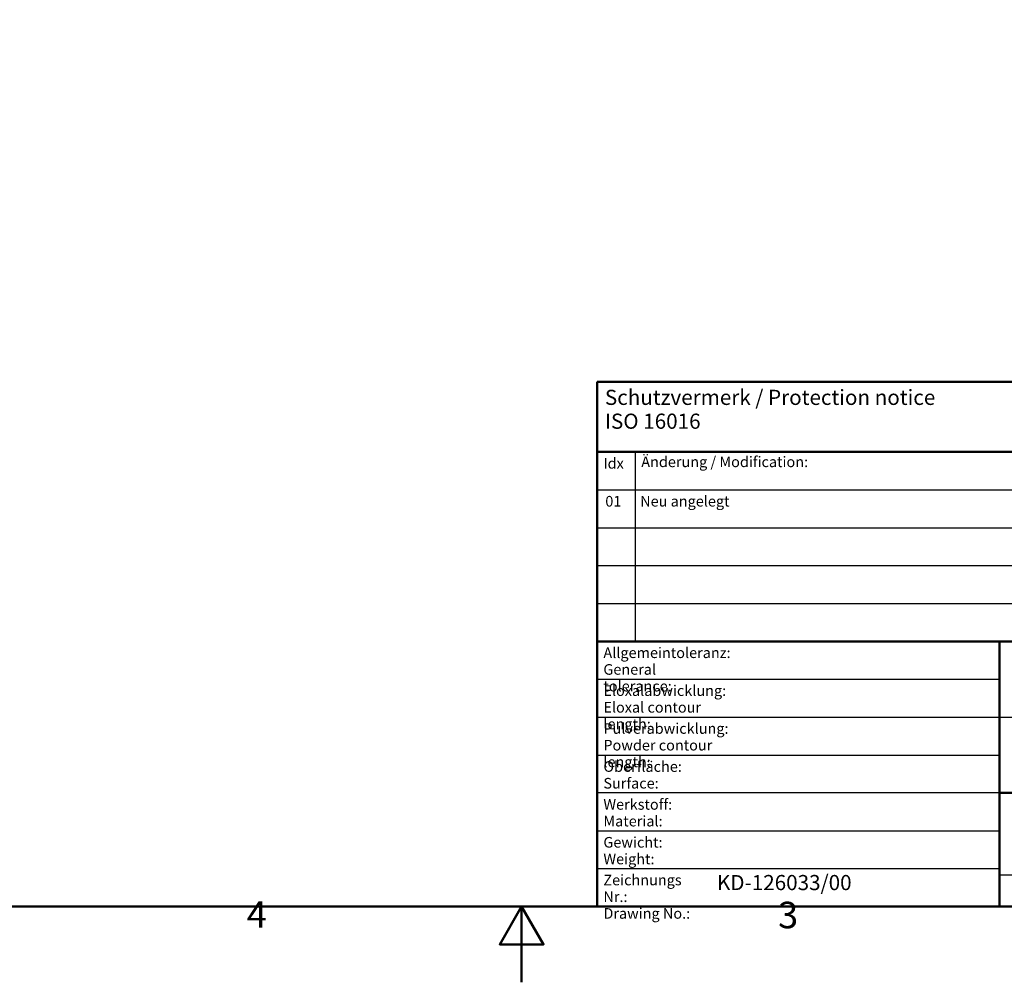
# Model space of a CAD drawing. Units: millimetres. Extents: x 0 to 84, y 0 to 59.4.
# Drawn here: x 28.7 to 54.7, y 0 to 25.4 of the extents above; entities that cross this region are included whole.
import ezdxf
from ezdxf.enums import TextEntityAlignment as Align

# ---------------------------------------------------------------- set-up
doc = ezdxf.new("R2010")
doc.units = ezdxf.units.MM
doc.header["$LTSCALE"] = 0.2
for name, color, linetype, lineweight in [('Rahmen_0', 7, 'Continuous', 50), ('Rahmen_2', 7, 'Continuous', 50), ('Schriftfeld_0', 7, 'Continuous', 50), ('Schriftfeld_1', 7, 'Continuous', 25), ('Symbole(DIN)', 7, 'Continuous', 25)]:
    doc.layers.add(name, color=color, linetype=linetype, lineweight=lineweight)
doc.styles.add('Aktuell-BSI', font='arial.ttf')
doc.styles.add('STANDARD(DIN)', font='arial.ttf')
doc.styles.add('Textstil107', font='arial.ttf')
doc.styles.add('Textstil108', font='arial.ttf')
doc.styles.add('Textstil66', font='arial.ttf')

# ---------------------------------------------------------------- blocks, each defined once
blk = doc.blocks.new('Ränder Standardrahmen')
at = {"layer": 'Rahmen_0', "flags": 128}
for points in [[(10, 10), (10, 287), (410, 287), (410, 10), (10, 10)], [(210, 0), (210, 10), (207.11, 5), (212.89, 5), (210, 10)]]:
    blk.add_lwpolyline(points, dxfattribs=at)
at = {"layer": 'Rahmen_2', "char_height": 3.5, "attachment_point": 7, "style": 'Aktuell-BSI'}
for s, insert in [('4', (173.71, 6.1)), ('3', (243.86, 6.04))]:
    blk.add_mtext(s, dxfattribs=dict(at, insert=insert))
blk = doc.blocks.new('Schriftfelder COMPASS')
at = {"layer": 'Schriftfeld_0'}
for p, q in [((17.95, 49.75), (17.95, 119)), ((17.95, 119), (207.95, 119)), ((17.95, 109.75), (207.95, 109.75)), ((17.95, 84.75), (207.95, 84.75)), ((71.05, 84.75), (71.05, 49.75)), ((207.95, 64.75), (71.05, 64.75)), ((207.95, 49.75), (17.95, 49.75))]:
    blk.add_line(p, q, dxfattribs=at)
at = {"layer": 'Schriftfeld_1'}
for p, q in [((22.95, 109.75), (22.95, 84.75)), ((17.95, 104.75), (207.95, 104.75)), ((17.95, 99.75), (207.95, 99.75)), ((17.95, 94.75), (207.95, 94.75)), ((17.95, 89.75), (207.95, 89.75)), ((17.95, 79.75), (71.05, 79.75)), ((17.95, 74.75), (147.55, 74.75)), ((17.95, 69.75), (71.05, 69.75)), ((71.05, 64.75), (17.95, 64.75)), ((17.95, 59.75), (71.05, 59.75)), ((17.95, 54.75), (71.05, 54.75)), ((71.05, 53.92), (147.55, 53.92))]:
    blk.add_line(p, q, dxfattribs=at)
at = {"layer": 'Symbole(DIN)', "insert": (18.95, 117.96), "char_height": 2, "attachment_point": 1, "line_spacing_factor": 0.944221, "style": 'STANDARD(DIN)'}
blk.add_mtext('\\fArial|b0|i0;\\H2.0000;Schutzvermerk / Protection notice\\PISO 16016', dxfattribs=at)
at = {"layer": 'Symbole(DIN)', "attachment_point": 1, "style": 'STANDARD(DIN)'}
for s, insert, char_height, width in [('\\fArial|b0|i0;\\H1.4000;Änderung / Modification:', (23.75, 109.15), 1.4, 22.3417), ('\\fArial|b0|i0;\\H1.4000;Idx', (18.75, 108.95), 1.4, 6.9898), ('\\fArial|b0|i0;\\H2.0000; ', (33.95, 58.95), 2, 56.148)]:
    blk.add_mtext(s, dxfattribs=dict(at, insert=insert, char_height=char_height, width=width))
at = {"layer": 'Symbole(DIN)', "char_height": 1.4, "attachment_point": 1, "line_spacing_factor": 0.944221, "style": 'STANDARD(DIN)'}
for s, insert, width in [('\\fArial|b0|i0;\\H1.4000;Allgemeintoleranz:\\PGeneral tolerance:', (18.75, 83.95), 16.3318), ('\\fArial|b0|i0;\\H1.4000;Eloxalabwicklung:\\PEloxal contour length:', (18.75, 78.95), 19.0597), ('\\fArial|b0|i0;\\H1.4000;Pulverabwicklung:\\PPowder contour length:', (18.75, 73.95), 20.3698), ('\\fArial|b0|i0;\\H1.4000;Oberfläche:\\PSurface:', (18.75, 68.93), 10.5494), ('\\fArial|b0|i0;\\H1.4000;Werkstoff:\\PMaterial:', (18.75, 63.93), 9.8246), ('\\fArial|b0|i0;\\H1.4000;Gewicht:\\PWeight:', (18.75, 58.93), 9.311), ('\\fArial|b0|i0;\\H1.4000;Zeichnungs Nr.:\\PDrawing No.:', (18.75, 53.95), 13.8037)]:
    blk.add_mtext(s, dxfattribs=dict(at, insert=insert, width=width))
at = {"layer": 'Symbole(DIN)'}
for tag, p, height, style in [('1AIMD_REVISION_INDEX_001', (19, 102.54), 1.4, 'Textstil107'), ('1AIMD_REVISION_DESCRIPTION_001', (23.6, 102.55), 1.4, 'Textstil107'), ('1AIMD_REVISION_DATE_001', (87.64, 102.54), 1.4, 'Textstil107'), ('1AIMD_REVISION_USERNAME_001', (98.63, 102.73), 1.2, 'Textstil108'), ('<Maßstab>_001', (72.24, 76.74), 2, 'Textstil66'), ('ERSTELLUNGSDATUM_001', (105.27, 77.54), 1.4, 'Textstil107'), ('Blattgröße_001', (72.35, 67.24), 2, 'Textstil66'), ('TITEL_001', (72.2, 61.92), 2, 'Textstil66'), ('BAUTEILNUMMER_001', (33.75, 51.92), 2, 'Textstil66')]:
    blk.add_attdef(tag, p, '', height=height, dxfattribs=dict(at, style=style))
at = {"layer": 'Symbole(DIN)', "style": 'Textstil107'}
for tag, p in [('5AIMD_REVISION_INDEX', (113.75, 103.95)), ('5AIMD_REVISION_DATE', (182.85, 103.95)), ('2AIMD_REVISION_INDEX', (19.95, 98.95)), ('6AIMD_REVISION_INDEX', (113.75, 98.95)), ('6AIMD_REVISION_DATE', (182.85, 98.95)), ('3AIMD_REVISION_INDEX', (19.95, 93.95)), ('7AIMD_REVISION_INDEX', (113.75, 93.95)), ('7AIMD_REVISION_DATE', (182.85, 93.95)), ('4AIMD_REVISION_INDEX', (19.95, 88.95)), ('8AIMD_REVISION_INDEX', (113.75, 88.95)), ('8AIMD_REVISION_DATE', (182.85, 88.95))]:
    blk.add_attdef(tag, text='', height=1.4, dxfattribs=at).set_placement(p, align=Align.TOP_CENTER)
at = {"layer": 'Symbole(DIN)'}
for tag, height, style, p in [('5AIMD_REVISION_DESCRIPTION', 1.4, 'Textstil107', (118.75, 103.95)), ('5AIMD_REVISION_USERNAME', 1.4, 'Textstil107', (193.75, 103.95)), ('2AIMD_REVISION_DESCRIPTION', 1.4, 'Textstil107', (23.75, 98.95)), ('2AIMD_REVISION_DATE', 1.4, 'Textstil107', (87.85, 98.95)), ('2AIMD_REVISION_USERNAME', 1.4, 'Textstil107', (98.75, 98.95)), ('6AIMD_REVISION_DESCRIPTION', 1.4, 'Textstil107', (118.75, 98.95)), ('6AIMD_REVISION_USERNAME', 1.4, 'Textstil107', (193.75, 98.95)), ('3AIMD_REVISION_DESCRIPTION', 1.4, 'Textstil107', (23.75, 93.95)), ('3AIMD_REVISION_DATE', 1.4, 'Textstil107', (87.85, 93.95)), ('3AIMD_REVISION_USERNAME', 1.4, 'Textstil107', (98.75, 93.95)), ('7AIMD_REVISION_DESCRIPTION', 1.4, 'Textstil107', (118.75, 93.95)), ('7AIMD_REVISION_USERNAME', 1.4, 'Textstil107', (193.75, 93.95)), ('4AIMD_REVISION_DESCRIPTION', 1.4, 'Textstil107', (23.75, 88.95)), ('4AIMD_REVISION_DATE', 1.4, 'Textstil107', (87.85, 88.95)), ('4AIMD_REVISION_USERNAME', 1.4, 'Textstil107', (98.75, 88.95)), ('8AIMD_REVISION_DESCRIPTION', 1.4, 'Textstil107', (118.75, 88.95)), ('8AIMD_REVISION_USERNAME', 1.4, 'Textstil107', (193.75, 88.95)), ('KONTROLLDATUM', 1.4, 'Textstil107', (105.35, 73.95)), ('KONTROLLIERT_VON', 1.4, 'Textstil107', (123.35, 73.95)), ('GENEHM.DAT._KONSTR.', 1.4, 'Textstil107', (105.35, 68.95)), ('KONSTR._GEN._VON', 1.4, 'Textstil107', (123.35, 68.95)), ('AIMD_MATERIAL', 2, 'Textstil66', (33.95, 63.95))]:
    blk.add_attdef(tag, text='', height=height, dxfattribs=dict(at, style=style)).set_placement(p, align=Align.TOP_LEFT)

msp = doc.modelspace()

# ---------------------------------------------------------------- block references
at = {"xscale": 0.2, "yscale": 0.2, "zscale": 0.2}
msp.add_blockref('Ränder Standardrahmen', (0, 0), dxfattribs=at)
ref = msp.add_blockref('Schriftfelder COMPASS', (40.409, -7.95), dxfattribs=dict(xscale=0.2, yscale=0.2, zscale=0.2))
ref.add_attrib('1AIMD_REVISION_DESCRIPTION_001', 'Neu angelegt', (45.13, 12.56), dxfattribs={"layer": 'Symbole(DIN)', "height": 0.28, "style": 'Textstil107'})
ref.add_attrib('1AIMD_REVISION_INDEX_001', '01', (44.21, 12.559), dxfattribs={"layer": 'Symbole(DIN)', "height": 0.28, "style": 'Textstil107'})
ref.add_attrib('BAUTEILNUMMER_001', 'KD-126033/00', (47.159, 2.433), dxfattribs={"layer": 'Symbole(DIN)', "height": 0.4, "style": 'Textstil66'})

doc.saveas('drawing.dxf')
